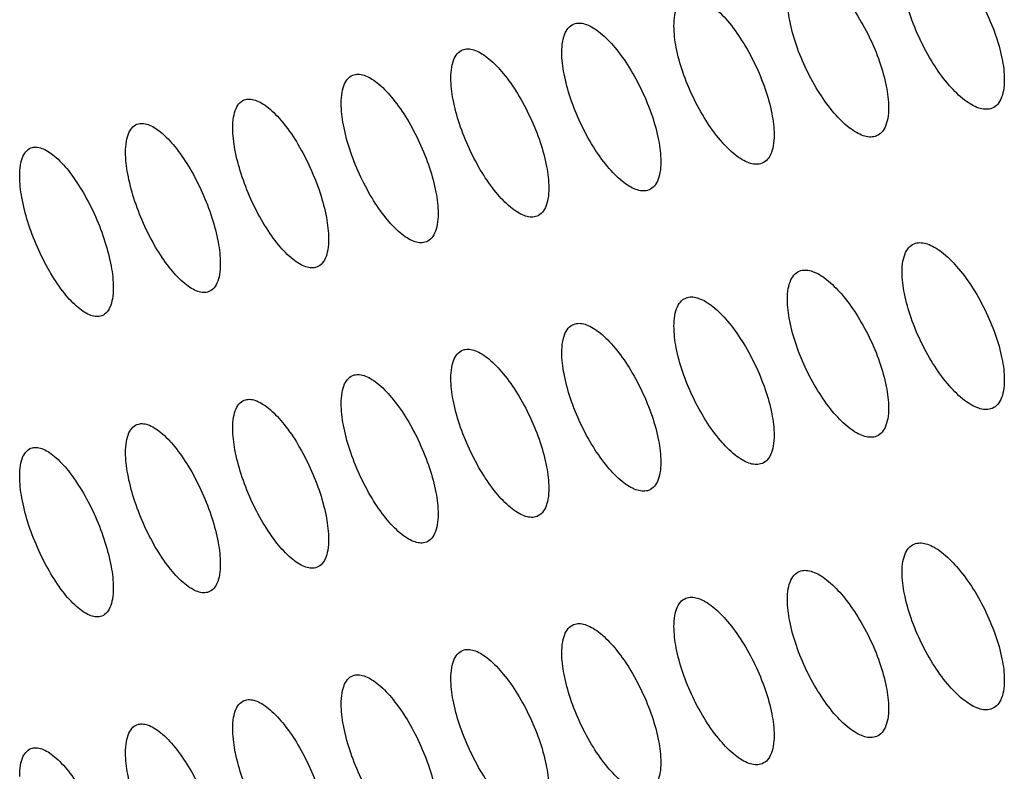
# Model space of a CAD drawing. Units: millimetres. Extents: x -68 to 68, y -108 to 108.
# Drawn here: x -44 to -36, y -10 to -4 of the extents above; entities that cross this region are included whole.
import ezdxf

# ---------------------------------------------------------------- set-up
doc = ezdxf.new("R2010")
doc.units = ezdxf.units.MM
doc.header["$LTSCALE"] = 16.335
doc.layers.add('ASSI', color=7, linetype='CONTINUOUS')

msp = doc.modelspace()

# ---------------------------------------------------------------- linework, layer by layer
at = {"layer": 'ASSI', "color": 7, "linetype": 'CONTINUOUS'}
for points, knots in [([(-36.5589, -3.4274), (-36.5439, -3.423), (-36.5099, -3.42), (-36.4565, -3.4321), (-36.3993, -3.4591), (-36.314, -3.5174), (-36.2066, -3.6245), (-36.087, -3.7863), (-35.9795, -3.9764), (-35.8935, -4.1789), (-35.8369, -4.3765), (-35.8202, -4.5063), (-35.8202, -4.5662)], [0, 0, 0, 0, 0.032169, 0.068913, 0.111962, 0.161935, 0.28166, 0.422912, 0.576583, 0.731624, 0.876312, 1, 1, 1, 1]), ([(-37.5145, -3.6552), (-37.4997, -3.6509), (-37.4659, -3.6483), (-37.4131, -3.6608), (-37.3565, -3.6881), (-37.2721, -3.747), (-37.1659, -3.8547), (-37.0477, -4.0171), (-36.9414, -4.2076), (-36.8564, -4.4105), (-36.8005, -4.6081), (-36.784, -4.7379), (-36.784, -4.7978)], [0, 0, 0, 0, 0.031896, 0.068409, 0.111281, 0.161131, 0.280753, 0.422051, 0.575882, 0.731157, 0.876102, 1, 1, 1, 1]), ([(-35.9336, -4.807), (-35.9486, -4.8114), (-35.9829, -4.8144), (-36.0365, -4.8025), (-36.0939, -4.7756), (-36.1794, -4.7175), (-36.2869, -4.6104), (-36.4063, -4.4485), (-36.5133, -4.2582), (-36.5986, -4.0553), (-36.6546, -3.8576), (-36.6712, -3.7277), (-36.6712, -3.6678)], [0, 0, 0, 0, 0.032369, 0.069266, 0.112403, 0.162406, 0.282065, 0.423188, 0.576751, 0.731716, 0.876356, 1, 1, 1, 1]), ([(-38.5706, -4.1183), (-38.5706, -4.0879), (-38.567, -4.0324), (-38.547, -3.9586), (-38.5119, -3.9039), (-38.4771, -3.8837), (-38.4598, -3.8788)], [0, 0, 0, 0, 0.324319, 0.590581, 0.8076, 1, 1, 1, 1]), ([(-38.4598, -3.8788), (-38.4451, -3.8746), (-38.4116, -3.8722), (-38.3593, -3.8851), (-38.3034, -3.9129), (-38.2199, -3.9723), (-38.1149, -4.0806), (-37.9979, -4.2435), (-37.8929, -4.4345), (-37.809, -4.6376), (-37.7537, -4.8354), (-37.7374, -4.9652), (-37.7374, -5.0251)], [0, 0, 0, 0, 0.03162, 0.067899, 0.110593, 0.160319, 0.279836, 0.42118, 0.575172, 0.730684, 0.875889, 1, 1, 1, 1]), ([(-36.8966, -5.0381), (-36.9115, -5.0424), (-36.9455, -5.0452), (-36.9986, -5.0328), (-37.0554, -5.0056), (-37.14, -4.9468), (-37.2463, -4.8392), (-37.3643, -4.6767), (-37.4701, -4.4859), (-37.5544, -4.2828), (-37.6098, -4.085), (-37.6261, -3.9551), (-37.6261, -3.8952)], [0, 0, 0, 0, 0.032096, 0.068761, 0.111721, 0.161601, 0.281155, 0.422322, 0.576039, 0.731241, 0.876143, 1, 1, 1, 1]), ([(-39.5046, -4.3372), (-39.5046, -4.3067), (-39.5011, -4.2511), (-39.4812, -4.1774), (-39.4464, -4.1229), (-39.4119, -4.1028), (-39.3946, -4.098)], [0, 0, 0, 0, 0.325561, 0.592249, 0.808771, 1, 1, 1, 1]), ([(-39.3946, -4.098), (-39.3801, -4.094), (-39.3469, -4.0919), (-39.2951, -4.1052), (-39.2398, -4.1333), (-39.1572, -4.1933), (-39.0534, -4.3022), (-38.9378, -4.4657), (-38.834, -4.6571), (-38.7511, -4.8605), (-38.6965, -5.0584), (-38.6803, -5.1882), (-38.6803, -5.248)], [0, 0, 0, 0, 0.031341, 0.067386, 0.109902, 0.159504, 0.278915, 0.420306, 0.574461, 0.73021, 0.875676, 1, 1, 1, 1]), ([(-37.8492, -5.2649), (-37.864, -5.2691), (-37.8976, -5.2716), (-37.9502, -5.2588), (-38.0064, -5.2312), (-38.0901, -5.1719), (-38.1952, -5.0636), (-38.3119, -4.9006), (-38.4164, -4.7094), (-38.4997, -4.506), (-38.5544, -4.3081), (-38.5706, -4.1782), (-38.5706, -4.1183)], [0, 0, 0, 0, 0.03182, 0.068252, 0.111035, 0.16079, 0.280238, 0.421451, 0.57533, 0.730768, 0.87593, 1, 1, 1, 1]), ([(-40.4282, -4.5517), (-40.4282, -4.5212), (-40.4247, -4.4656), (-40.4051, -4.392), (-40.3706, -4.3376), (-40.3362, -4.3177), (-40.3191, -4.313)], [0, 0, 0, 0, 0.326814, 0.593937, 0.809961, 1, 1, 1, 1]), ([(-40.3191, -4.313), (-40.3047, -4.3091), (-40.2718, -4.3073), (-40.2205, -4.321), (-40.1658, -4.3495), (-40.0841, -4.41), (-39.9815, -4.5195), (-39.8673, -4.6835), (-39.7648, -4.8753), (-39.6828, -5.079), (-39.6288, -5.277), (-39.6129, -5.4068), (-39.6129, -5.4666)], [0, 0, 0, 0, 0.031061, 0.06687, 0.109208, 0.158686, 0.277993, 0.419432, 0.573749, 0.729735, 0.875463, 1, 1, 1, 1]), ([(-38.7914, -5.4874), (-38.806, -5.4915), (-38.8394, -5.4937), (-38.8914, -5.4805), (-38.947, -5.4525), (-39.0298, -5.3926), (-39.1337, -5.2838), (-39.249, -5.1202), (-39.3523, -4.9286), (-39.4346, -4.7249), (-39.4887, -4.5269), (-39.5046, -4.397), (-39.5046, -4.3372)], [0, 0, 0, 0, 0.031543, 0.06774, 0.110344, 0.159975, 0.279318, 0.420579, 0.57462, 0.730295, 0.875717, 1, 1, 1, 1]), ([(-41.3415, -4.762), (-41.3415, -4.7315), (-41.338, -4.6759), (-41.3185, -4.6023), (-41.2843, -4.548), (-41.2501, -4.5282), (-41.2331, -4.5237)], [0, 0, 0, 0, 0.32808, 0.595646, 0.811168, 1, 1, 1, 1]), ([(-41.2331, -4.5237), (-41.2189, -4.52), (-41.1862, -4.5184), (-41.1356, -4.5325), (-41.0815, -4.5613), (-41.0007, -4.6224), (-40.8993, -4.7325), (-40.7864, -4.897), (-40.6851, -5.0893), (-40.6041, -5.2932), (-40.5509, -5.4913), (-40.5351, -5.6211), (-40.5351, -5.6809)], [0, 0, 0, 0, 0.030779, 0.066351, 0.10851, 0.157865, 0.277067, 0.418555, 0.573036, 0.72926, 0.875249, 1, 1, 1, 1]), ([(-39.7231, -5.7056), (-39.7376, -5.7095), (-39.7707, -5.7115), (-39.8222, -5.6979), (-39.8771, -5.6695), (-39.9591, -5.6091), (-40.0618, -5.4996), (-40.1757, -5.3355), (-40.2777, -5.1435), (-40.3591, -4.9395), (-40.4125, -4.7414), (-40.4282, -4.6116), (-40.4282, -4.5517)], [0, 0, 0, 0, 0.031263, 0.067225, 0.109651, 0.159158, 0.278396, 0.419705, 0.573909, 0.729822, 0.875504, 1, 1, 1, 1]), ([(-35.8202, -4.5662), (-35.8202, -4.5966), (-35.824, -4.6522), (-35.8446, -4.7261), (-35.8806, -4.7811), (-35.9159, -4.8017), (-35.9336, -4.807)], [0, 0, 0, 0, 0.321089, 0.586203, 0.804504, 1, 1, 1, 1]), ([(-42.2443, -4.968), (-42.2443, -4.9374), (-42.2408, -4.8818), (-42.2215, -4.8083), (-42.1877, -4.7542), (-42.1536, -4.7345), (-42.1368, -4.7302)], [0, 0, 0, 0, 0.329359, 0.597375, 0.812393, 1, 1, 1, 1]), ([(-42.1368, -4.7302), (-42.1227, -4.7265), (-42.0903, -4.7252), (-42.0403, -4.7397), (-41.9868, -4.7689), (-41.9069, -4.8305), (-41.8067, -4.9412), (-41.6952, -5.1062), (-41.5951, -5.2989), (-41.5151, -5.5031), (-41.4625, -5.7013), (-41.4469, -5.831), (-41.4469, -5.8909)], [0, 0, 0, 0, 0.030495, 0.06583, 0.107809, 0.157041, 0.27614, 0.417677, 0.572322, 0.728784, 0.875035, 1, 1, 1, 1]), ([(-40.6445, -5.9194), (-40.6589, -5.9233), (-40.6916, -5.9249), (-40.7426, -5.9109), (-40.7969, -5.8822), (-40.8779, -5.8212), (-40.9794, -5.7112), (-41.092, -5.5465), (-41.1928, -5.3541), (-41.2731, -5.1499), (-41.3259, -4.9516), (-41.3415, -4.8218), (-41.3415, -4.762)], [0, 0, 0, 0, 0.030982, 0.066708, 0.108954, 0.158337, 0.277471, 0.418829, 0.573197, 0.729347, 0.875291, 1, 1, 1, 1]), ([(-36.784, -4.7978), (-36.784, -4.8282), (-36.7877, -4.8838), (-36.8081, -4.9577), (-36.8439, -5.0126), (-36.879, -5.033), (-36.8966, -5.0381)], [0, 0, 0, 0, 0.322299, 0.58782, 0.805631, 1, 1, 1, 1]), ([(-43.1367, -5.1697), (-43.1367, -5.1391), (-43.1333, -5.0835), (-43.1142, -5.01), (-43.0807, -4.956), (-43.0468, -4.9366), (-43.0301, -4.9323)], [0, 0, 0, 0, 0.330649, 0.599126, 0.813637, 1, 1, 1, 1]), ([(-43.0301, -4.9323), (-43.0161, -4.9288), (-42.9841, -4.9277), (-42.9346, -4.9426), (-42.8817, -4.9722), (-42.8027, -5.0343), (-42.7037, -5.1456), (-42.5936, -5.3111), (-42.4948, -5.5042), (-42.4158, -5.7087), (-42.3638, -5.907), (-42.3484, -6.0367), (-42.3484, -6.0965)], [0, 0, 0, 0, 0.030209, 0.065305, 0.107105, 0.156213, 0.27521, 0.416797, 0.571607, 0.728308, 0.87482, 1, 1, 1, 1]), ([(-41.5555, -6.129), (-41.5697, -6.1326), (-41.6022, -6.134), (-41.6526, -6.1197), (-41.7063, -6.0906), (-41.7864, -6.0291), (-41.8867, -5.9185), (-41.9979, -5.7533), (-42.0975, -5.5604), (-42.1768, -5.3559), (-42.2289, -5.1576), (-42.2443, -5.0278), (-42.2443, -4.968)], [0, 0, 0, 0, 0.030699, 0.066187, 0.108254, 0.157513, 0.276543, 0.417951, 0.572484, 0.728873, 0.875077, 1, 1, 1, 1]), ([(-37.7374, -5.0251), (-37.7374, -5.0555), (-37.741, -5.1111), (-37.7613, -5.185), (-37.7967, -5.2397), (-37.8317, -5.26), (-37.8492, -5.2649)], [0, 0, 0, 0, 0.323522, 0.589457, 0.806774, 1, 1, 1, 1]), ([(-44.0187, -5.3671), (-44.0187, -5.3365), (-44.0154, -5.2809), (-43.9965, -5.2075), (-43.9633, -5.1536), (-43.9296, -5.1343), (-43.913, -5.1302)], [0, 0, 0, 0, 0.331952, 0.600896, 0.8149, 1, 1, 1, 1]), ([(-43.913, -5.1302), (-43.8992, -5.1268), (-43.8675, -5.126), (-43.8185, -5.1412), (-43.7663, -5.1711), (-43.6882, -5.2338), (-43.5904, -5.3456), (-43.4817, -5.5117), (-43.3841, -5.7051), (-43.3061, -5.9099), (-43.2548, -6.1083), (-43.2396, -6.238), (-43.2396, -6.2978)], [0, 0, 0, 0, 0.029921, 0.064777, 0.106398, 0.155382, 0.274278, 0.415916, 0.570891, 0.727832, 0.874606, 1, 1, 1, 1]), ([(-42.4561, -6.3341), (-42.4702, -6.3377), (-42.5024, -6.3388), (-42.5522, -6.3241), (-42.6052, -6.2946), (-42.6845, -6.2326), (-42.7836, -6.1214), (-42.8934, -5.9558), (-42.9917, -5.7625), (-43.0701, -5.5577), (-43.1215, -5.3593), (-43.1367, -5.2295), (-43.1367, -5.1697)], [0, 0, 0, 0, 0.030414, 0.065663, 0.107551, 0.156686, 0.275614, 0.417072, 0.57177, 0.728397, 0.874863, 1, 1, 1, 1]), ([(-38.6803, -5.248), (-38.6803, -5.2785), (-38.6839, -5.3341), (-38.704, -5.4079), (-38.7392, -5.4625), (-38.774, -5.4826), (-38.7914, -5.4874)], [0, 0, 0, 0, 0.324757, 0.591113, 0.807936, 1, 1, 1, 1]), ([(-43.3463, -6.535), (-43.3603, -6.5385), (-43.3922, -6.5393), (-43.4414, -6.5242), (-43.4939, -6.4944), (-43.5722, -6.4318), (-43.67, -6.3201), (-43.7785, -6.1539), (-43.8756, -5.9603), (-43.9529, -5.7552), (-44.0037, -5.5567), (-44.0187, -5.4269), (-44.0187, -5.3671)], [0, 0, 0, 0, 0.030127, 0.065137, 0.106844, 0.155855, 0.274682, 0.416191, 0.571055, 0.727922, 0.874648, 1, 1, 1, 1]), ([(-39.6129, -5.4666), (-39.6129, -5.4971), (-39.6165, -5.5528), (-39.6364, -5.6265), (-39.6712, -5.681), (-39.7059, -5.7009), (-39.7231, -5.7056)], [0, 0, 0, 0, 0.326004, 0.59279, 0.809115, 1, 1, 1, 1]), ([(-40.5351, -5.6809), (-40.5351, -5.7114), (-40.5386, -5.7671), (-40.5583, -5.8408), (-40.5929, -5.8951), (-40.6274, -5.9149), (-40.6445, -5.9194)], [0, 0, 0, 0, 0.327264, 0.594488, 0.810311, 1, 1, 1, 1]), ([(-41.4469, -5.8909), (-41.4469, -5.9214), (-41.4504, -5.9771), (-41.47, -6.0507), (-41.5042, -6.1049), (-41.5385, -6.1245), (-41.5555, -6.129)], [0, 0, 0, 0, 0.328536, 0.596206, 0.811526, 1, 1, 1, 1]), ([(-36.6712, -6.1678), (-36.6712, -6.1375), (-36.6675, -6.082), (-36.6472, -6.0081), (-36.6115, -5.9532), (-36.5765, -5.9326), (-36.5589, -5.9274)], [0, 0, 0, 0, 0.321865, 0.587301, 0.805313, 1, 1, 1, 1]), ([(-36.5589, -5.9274), (-36.5439, -5.923), (-36.5099, -5.92), (-36.4565, -5.9321), (-36.3993, -5.9591), (-36.314, -6.0174), (-36.2066, -6.1245), (-36.087, -6.2863), (-35.9795, -6.4764), (-35.8935, -6.6789), (-35.8369, -6.8765), (-35.8202, -7.0063), (-35.8202, -7.0662)], [0, 0, 0, 0, 0.032169, 0.068913, 0.111962, 0.161935, 0.28166, 0.422912, 0.576583, 0.731624, 0.876312, 1, 1, 1, 1]), ([(-42.3484, -6.0965), (-42.3484, -6.1271), (-42.3519, -6.1828), (-42.3712, -6.2563), (-42.4051, -6.3104), (-42.4392, -6.3299), (-42.4561, -6.3341)], [0, 0, 0, 0, 0.32982, 0.597945, 0.812759, 1, 1, 1, 1]), ([(-37.6261, -6.3952), (-37.6261, -6.3649), (-37.6225, -6.3093), (-37.6023, -6.2355), (-37.5669, -6.1807), (-37.532, -6.1603), (-37.5145, -6.1552)], [0, 0, 0, 0, 0.32309, 0.588933, 0.806446, 1, 1, 1, 1]), ([(-37.5145, -6.1552), (-37.4997, -6.1509), (-37.4659, -6.1483), (-37.4131, -6.1608), (-37.3565, -6.1881), (-37.2721, -6.247), (-37.1659, -6.3547), (-37.0477, -6.5171), (-36.9414, -6.7076), (-36.8564, -6.9105), (-36.8005, -7.1081), (-36.784, -7.2379), (-36.784, -7.2978)], [0, 0, 0, 0, 0.031896, 0.068409, 0.111281, 0.161131, 0.280753, 0.422051, 0.575882, 0.731157, 0.876102, 1, 1, 1, 1]), ([(-35.9336, -7.307), (-35.9486, -7.3114), (-35.9829, -7.3144), (-36.0365, -7.3025), (-36.0939, -7.2756), (-36.1794, -7.2175), (-36.2869, -7.1104), (-36.4063, -6.9485), (-36.5133, -6.7582), (-36.5986, -6.5553), (-36.6546, -6.3576), (-36.6712, -6.2277), (-36.6712, -6.1678)], [0, 0, 0, 0, 0.032369, 0.069266, 0.112403, 0.162406, 0.282065, 0.423188, 0.576751, 0.731716, 0.876356, 1, 1, 1, 1]), ([(-43.2396, -6.2978), (-43.2396, -6.3284), (-43.243, -6.3841), (-43.2621, -6.4576), (-43.2957, -6.5115), (-43.3296, -6.5309), (-43.3463, -6.535)], [0, 0, 0, 0, 0.331117, 0.599704, 0.814011, 1, 1, 1, 1]), ([(-38.5706, -6.6183), (-38.5706, -6.5879), (-38.567, -6.5324), (-38.547, -6.4586), (-38.5119, -6.4039), (-38.4771, -6.3837), (-38.4598, -6.3788)], [0, 0, 0, 0, 0.324319, 0.590581, 0.8076, 1, 1, 1, 1]), ([(-38.4598, -6.3788), (-38.4451, -6.3746), (-38.4116, -6.3722), (-38.3593, -6.3851), (-38.3034, -6.4129), (-38.2199, -6.4723), (-38.1149, -6.5806), (-37.9979, -6.7435), (-37.8929, -6.9345), (-37.809, -7.1376), (-37.7537, -7.3354), (-37.7374, -7.4652), (-37.7374, -7.5251)], [0, 0, 0, 0, 0.03162, 0.067899, 0.110593, 0.160319, 0.279836, 0.42118, 0.575172, 0.730684, 0.875889, 1, 1, 1, 1]), ([(-36.8966, -7.5381), (-36.9115, -7.5424), (-36.9455, -7.5452), (-36.9986, -7.5328), (-37.0554, -7.5056), (-37.14, -7.4468), (-37.2463, -7.3392), (-37.3643, -7.1767), (-37.4701, -6.9859), (-37.5544, -6.7828), (-37.6098, -6.585), (-37.6261, -6.4551), (-37.6261, -6.3952)], [0, 0, 0, 0, 0.032096, 0.068761, 0.111721, 0.161601, 0.281155, 0.422322, 0.576039, 0.731241, 0.876143, 1, 1, 1, 1]), ([(-39.5046, -6.8372), (-39.5046, -6.8067), (-39.5011, -6.7511), (-39.4812, -6.6774), (-39.4464, -6.6229), (-39.4119, -6.6028), (-39.3946, -6.598)], [0, 0, 0, 0, 0.325561, 0.592249, 0.808771, 1, 1, 1, 1]), ([(-39.3946, -6.598), (-39.3801, -6.594), (-39.3469, -6.5919), (-39.2951, -6.6052), (-39.2398, -6.6333), (-39.1572, -6.6933), (-39.0534, -6.8022), (-38.9378, -6.9657), (-38.834, -7.1571), (-38.7511, -7.3605), (-38.6965, -7.5584), (-38.6803, -7.6882), (-38.6803, -7.748)], [0, 0, 0, 0, 0.031341, 0.067386, 0.109902, 0.159504, 0.278915, 0.420306, 0.574461, 0.73021, 0.875676, 1, 1, 1, 1]), ([(-37.8492, -7.7649), (-37.864, -7.7691), (-37.8976, -7.7716), (-37.9502, -7.7588), (-38.0064, -7.7312), (-38.0901, -7.6719), (-38.1952, -7.5636), (-38.3119, -7.4006), (-38.4164, -7.2094), (-38.4997, -7.006), (-38.5544, -6.8081), (-38.5706, -6.6782), (-38.5706, -6.6183)], [0, 0, 0, 0, 0.03182, 0.068252, 0.111035, 0.16079, 0.280238, 0.421451, 0.57533, 0.730768, 0.87593, 1, 1, 1, 1]), ([(-40.4282, -7.0517), (-40.4282, -7.0212), (-40.4247, -6.9656), (-40.4051, -6.892), (-40.3706, -6.8376), (-40.3362, -6.8177), (-40.3191, -6.813)], [0, 0, 0, 0, 0.326814, 0.593937, 0.809961, 1, 1, 1, 1]), ([(-40.3191, -6.813), (-40.3047, -6.8091), (-40.2718, -6.8073), (-40.2205, -6.821), (-40.1658, -6.8495), (-40.0841, -6.91), (-39.9815, -7.0195), (-39.8673, -7.1835), (-39.7648, -7.3753), (-39.6828, -7.579), (-39.6288, -7.777), (-39.6129, -7.9068), (-39.6129, -7.9666)], [0, 0, 0, 0, 0.031061, 0.06687, 0.109208, 0.158686, 0.277993, 0.419432, 0.573749, 0.729735, 0.875463, 1, 1, 1, 1]), ([(-38.7914, -7.9874), (-38.806, -7.9915), (-38.8394, -7.9937), (-38.8914, -7.9805), (-38.947, -7.9525), (-39.0298, -7.8926), (-39.1337, -7.7838), (-39.249, -7.6202), (-39.3523, -7.4286), (-39.4346, -7.2249), (-39.4887, -7.0269), (-39.5046, -6.897), (-39.5046, -6.8372)], [0, 0, 0, 0, 0.031543, 0.06774, 0.110344, 0.159975, 0.279318, 0.420579, 0.57462, 0.730295, 0.875717, 1, 1, 1, 1]), ([(-41.3415, -7.262), (-41.3415, -7.2315), (-41.338, -7.1759), (-41.3185, -7.1023), (-41.2843, -7.048), (-41.2501, -7.0282), (-41.2331, -7.0237)], [0, 0, 0, 0, 0.32808, 0.595646, 0.811168, 1, 1, 1, 1]), ([(-41.2331, -7.0237), (-41.2189, -7.02), (-41.1862, -7.0184), (-41.1356, -7.0325), (-41.0815, -7.0613), (-41.0007, -7.1224), (-40.8993, -7.2325), (-40.7864, -7.397), (-40.6851, -7.5893), (-40.6041, -7.7932), (-40.5509, -7.9913), (-40.5351, -8.1211), (-40.5351, -8.1809)], [0, 0, 0, 0, 0.030779, 0.066351, 0.10851, 0.157865, 0.277067, 0.418555, 0.573036, 0.72926, 0.875249, 1, 1, 1, 1]), ([(-39.7231, -8.2056), (-39.7376, -8.2095), (-39.7707, -8.2115), (-39.8222, -8.1979), (-39.8771, -8.1695), (-39.9591, -8.1091), (-40.0618, -7.9996), (-40.1757, -7.8355), (-40.2777, -7.6435), (-40.3591, -7.4395), (-40.4125, -7.2414), (-40.4282, -7.1116), (-40.4282, -7.0517)], [0, 0, 0, 0, 0.031263, 0.067225, 0.109651, 0.159158, 0.278396, 0.419705, 0.573909, 0.729822, 0.875504, 1, 1, 1, 1]), ([(-35.8202, -7.0662), (-35.8202, -7.0966), (-35.824, -7.1522), (-35.8446, -7.2261), (-35.8806, -7.2811), (-35.9159, -7.3017), (-35.9336, -7.307)], [0, 0, 0, 0, 0.321089, 0.586203, 0.804504, 1, 1, 1, 1]), ([(-42.2443, -7.468), (-42.2443, -7.4374), (-42.2408, -7.3818), (-42.2215, -7.3083), (-42.1877, -7.2542), (-42.1536, -7.2345), (-42.1368, -7.2302)], [0, 0, 0, 0, 0.329359, 0.597375, 0.812393, 1, 1, 1, 1]), ([(-42.1368, -7.2302), (-42.1227, -7.2265), (-42.0903, -7.2252), (-42.0403, -7.2397), (-41.9868, -7.2689), (-41.9069, -7.3305), (-41.8067, -7.4412), (-41.6952, -7.6062), (-41.5951, -7.7989), (-41.5151, -8.0031), (-41.4625, -8.2013), (-41.4469, -8.331), (-41.4469, -8.3909)], [0, 0, 0, 0, 0.030495, 0.06583, 0.107809, 0.157041, 0.27614, 0.417677, 0.572322, 0.728784, 0.875035, 1, 1, 1, 1]), ([(-40.6445, -8.4194), (-40.6589, -8.4233), (-40.6916, -8.4249), (-40.7426, -8.4109), (-40.7969, -8.3822), (-40.8779, -8.3212), (-40.9794, -8.2112), (-41.092, -8.0465), (-41.1928, -7.8541), (-41.2731, -7.6499), (-41.3259, -7.4516), (-41.3415, -7.3218), (-41.3415, -7.262)], [0, 0, 0, 0, 0.030982, 0.066708, 0.108954, 0.158337, 0.277471, 0.418829, 0.573197, 0.729347, 0.875291, 1, 1, 1, 1]), ([(-36.784, -7.2978), (-36.784, -7.3282), (-36.7877, -7.3838), (-36.8081, -7.4577), (-36.8439, -7.5126), (-36.879, -7.533), (-36.8966, -7.5381)], [0, 0, 0, 0, 0.322299, 0.58782, 0.805631, 1, 1, 1, 1]), ([(-43.1367, -7.6697), (-43.1367, -7.6391), (-43.1333, -7.5835), (-43.1142, -7.51), (-43.0807, -7.456), (-43.0468, -7.4366), (-43.0301, -7.4323)], [0, 0, 0, 0, 0.330649, 0.599126, 0.813637, 1, 1, 1, 1]), ([(-43.0301, -7.4323), (-43.0161, -7.4288), (-42.9841, -7.4277), (-42.9346, -7.4426), (-42.8817, -7.4722), (-42.8027, -7.5343), (-42.7037, -7.6456), (-42.5936, -7.8111), (-42.4948, -8.0042), (-42.4158, -8.2087), (-42.3638, -8.407), (-42.3484, -8.5367), (-42.3484, -8.5965)], [0, 0, 0, 0, 0.030209, 0.065305, 0.107105, 0.156213, 0.27521, 0.416797, 0.571607, 0.728308, 0.87482, 1, 1, 1, 1]), ([(-41.5555, -8.629), (-41.5697, -8.6326), (-41.6022, -8.634), (-41.6526, -8.6197), (-41.7063, -8.5906), (-41.7864, -8.5291), (-41.8867, -8.4185), (-41.9979, -8.2533), (-42.0975, -8.0604), (-42.1768, -7.8559), (-42.2289, -7.6576), (-42.2443, -7.5278), (-42.2443, -7.468)], [0, 0, 0, 0, 0.030699, 0.066187, 0.108254, 0.157513, 0.276543, 0.417951, 0.572484, 0.728873, 0.875077, 1, 1, 1, 1]), ([(-37.7374, -7.5251), (-37.7374, -7.5555), (-37.741, -7.6111), (-37.7613, -7.685), (-37.7967, -7.7397), (-37.8317, -7.76), (-37.8492, -7.7649)], [0, 0, 0, 0, 0.323522, 0.589457, 0.806774, 1, 1, 1, 1]), ([(-44.0187, -7.8671), (-44.0187, -7.8365), (-44.0154, -7.7809), (-43.9965, -7.7075), (-43.9633, -7.6536), (-43.9296, -7.6343), (-43.913, -7.6302)], [0, 0, 0, 0, 0.331952, 0.600896, 0.8149, 1, 1, 1, 1]), ([(-43.913, -7.6302), (-43.8992, -7.6268), (-43.8675, -7.626), (-43.8185, -7.6412), (-43.7663, -7.6711), (-43.6882, -7.7338), (-43.5904, -7.8456), (-43.4817, -8.0117), (-43.3841, -8.2051), (-43.3061, -8.4099), (-43.2548, -8.6083), (-43.2396, -8.738), (-43.2396, -8.7978)], [0, 0, 0, 0, 0.029921, 0.064777, 0.106398, 0.155382, 0.274278, 0.415916, 0.570891, 0.727832, 0.874606, 1, 1, 1, 1]), ([(-42.4561, -8.8341), (-42.4702, -8.8377), (-42.5024, -8.8388), (-42.5522, -8.8241), (-42.6052, -8.7946), (-42.6845, -8.7326), (-42.7836, -8.6214), (-42.8934, -8.4558), (-42.9917, -8.2625), (-43.0701, -8.0577), (-43.1215, -7.8593), (-43.1367, -7.7295), (-43.1367, -7.6697)], [0, 0, 0, 0, 0.030414, 0.065663, 0.107551, 0.156686, 0.275614, 0.417072, 0.57177, 0.728397, 0.874863, 1, 1, 1, 1]), ([(-38.6803, -7.748), (-38.6803, -7.7785), (-38.6839, -7.8341), (-38.704, -7.9079), (-38.7392, -7.9625), (-38.774, -7.9826), (-38.7914, -7.9874)], [0, 0, 0, 0, 0.324757, 0.591113, 0.807936, 1, 1, 1, 1]), ([(-43.3463, -9.035), (-43.3603, -9.0385), (-43.3922, -9.0393), (-43.4414, -9.0242), (-43.4939, -8.9944), (-43.5722, -8.9318), (-43.67, -8.8201), (-43.7785, -8.6539), (-43.8756, -8.4603), (-43.9529, -8.2552), (-44.0037, -8.0567), (-44.0187, -7.9269), (-44.0187, -7.8671)], [0, 0, 0, 0, 0.030127, 0.065137, 0.106844, 0.155855, 0.274682, 0.416191, 0.571055, 0.727922, 0.874648, 1, 1, 1, 1]), ([(-39.6129, -7.9666), (-39.6129, -7.9971), (-39.6165, -8.0528), (-39.6364, -8.1265), (-39.6712, -8.181), (-39.7059, -8.2009), (-39.7231, -8.2056)], [0, 0, 0, 0, 0.326004, 0.59279, 0.809115, 1, 1, 1, 1]), ([(-40.5351, -8.1809), (-40.5351, -8.2114), (-40.5386, -8.2671), (-40.5583, -8.3408), (-40.5929, -8.3951), (-40.6274, -8.4149), (-40.6445, -8.4194)], [0, 0, 0, 0, 0.327264, 0.594488, 0.810311, 1, 1, 1, 1]), ([(-41.4469, -8.3909), (-41.4469, -8.4214), (-41.4504, -8.4771), (-41.47, -8.5507), (-41.5042, -8.6049), (-41.5385, -8.6245), (-41.5555, -8.629)], [0, 0, 0, 0, 0.328536, 0.596206, 0.811526, 1, 1, 1, 1]), ([(-36.6712, -8.6678), (-36.6712, -8.6375), (-36.6675, -8.582), (-36.6472, -8.5081), (-36.6115, -8.4532), (-36.5765, -8.4326), (-36.5589, -8.4274)], [0, 0, 0, 0, 0.321865, 0.587301, 0.805313, 1, 1, 1, 1]), ([(-36.5589, -8.4274), (-36.5439, -8.423), (-36.5099, -8.42), (-36.4565, -8.4321), (-36.3993, -8.4591), (-36.314, -8.5174), (-36.2066, -8.6245), (-36.087, -8.7863), (-35.9795, -8.9764), (-35.8935, -9.1789), (-35.8369, -9.3765), (-35.8202, -9.5063), (-35.8202, -9.5662)], [0, 0, 0, 0, 0.032169, 0.068913, 0.111962, 0.161935, 0.28166, 0.422912, 0.576583, 0.731624, 0.876312, 1, 1, 1, 1]), ([(-42.3484, -8.5965), (-42.3484, -8.6271), (-42.3519, -8.6828), (-42.3712, -8.7563), (-42.4051, -8.8104), (-42.4392, -8.8299), (-42.4561, -8.8341)], [0, 0, 0, 0, 0.32982, 0.597945, 0.812759, 1, 1, 1, 1]), ([(-37.6261, -8.8952), (-37.6261, -8.8649), (-37.6225, -8.8093), (-37.6023, -8.7355), (-37.5669, -8.6807), (-37.532, -8.6603), (-37.5145, -8.6552)], [0, 0, 0, 0, 0.32309, 0.588933, 0.806446, 1, 1, 1, 1]), ([(-37.5145, -8.6552), (-37.4997, -8.6509), (-37.4659, -8.6483), (-37.4131, -8.6608), (-37.3565, -8.6881), (-37.2721, -8.747), (-37.1659, -8.8547), (-37.0477, -9.0171), (-36.9414, -9.2076), (-36.8564, -9.4105), (-36.8005, -9.6081), (-36.784, -9.7379), (-36.784, -9.7978)], [0, 0, 0, 0, 0.031896, 0.068409, 0.111281, 0.161131, 0.280753, 0.422051, 0.575882, 0.731157, 0.876102, 1, 1, 1, 1]), ([(-35.9336, -9.807), (-35.9486, -9.8114), (-35.9829, -9.8144), (-36.0365, -9.8025), (-36.0939, -9.7756), (-36.1794, -9.7175), (-36.2869, -9.6104), (-36.4063, -9.4485), (-36.5133, -9.2582), (-36.5986, -9.0553), (-36.6546, -8.8576), (-36.6712, -8.7277), (-36.6712, -8.6678)], [0, 0, 0, 0, 0.032369, 0.069266, 0.112403, 0.162406, 0.282065, 0.423188, 0.576751, 0.731716, 0.876356, 1, 1, 1, 1]), ([(-43.2396, -8.7978), (-43.2396, -8.8284), (-43.243, -8.8841), (-43.2621, -8.9576), (-43.2957, -9.0115), (-43.3296, -9.0309), (-43.3463, -9.035)], [0, 0, 0, 0, 0.331117, 0.599704, 0.814011, 1, 1, 1, 1]), ([(-38.5706, -9.1183), (-38.5706, -9.0879), (-38.567, -9.0324), (-38.547, -8.9586), (-38.5119, -8.9039), (-38.4771, -8.8837), (-38.4598, -8.8788)], [0, 0, 0, 0, 0.324319, 0.590581, 0.8076, 1, 1, 1, 1]), ([(-38.4598, -8.8788), (-38.4451, -8.8746), (-38.4116, -8.8722), (-38.3593, -8.8851), (-38.3034, -8.9129), (-38.2199, -8.9723), (-38.1149, -9.0806), (-37.9979, -9.2435), (-37.8929, -9.4345), (-37.809, -9.6376), (-37.7537, -9.8354), (-37.7374, -9.9652), (-37.7374, -10.0251)], [0, 0, 0, 0, 0.03162, 0.067899, 0.110593, 0.160319, 0.279836, 0.42118, 0.575172, 0.730684, 0.875889, 1, 1, 1, 1]), ([(-36.8966, -10.0381), (-36.9115, -10.0424), (-36.9455, -10.0452), (-36.9986, -10.0328), (-37.0554, -10.0056), (-37.14, -9.9468), (-37.2463, -9.8392), (-37.3643, -9.6767), (-37.4701, -9.4859), (-37.5544, -9.2828), (-37.6098, -9.085), (-37.6261, -8.9551), (-37.6261, -8.8952)], [0, 0, 0, 0, 0.032096, 0.068761, 0.111721, 0.161601, 0.281155, 0.422322, 0.576039, 0.731241, 0.876143, 1, 1, 1, 1]), ([(-39.5046, -9.3372), (-39.5046, -9.3067), (-39.5011, -9.2511), (-39.4812, -9.1774), (-39.4464, -9.1229), (-39.4119, -9.1028), (-39.3946, -9.098)], [0, 0, 0, 0, 0.325561, 0.592249, 0.808771, 1, 1, 1, 1]), ([(-39.3946, -9.098), (-39.3801, -9.094), (-39.3469, -9.0919), (-39.2951, -9.1052), (-39.2398, -9.1333), (-39.1572, -9.1933), (-39.0534, -9.3022), (-38.9378, -9.4657), (-38.834, -9.6571), (-38.7511, -9.8605), (-38.6965, -10.0584), (-38.6803, -10.1882), (-38.6803, -10.248)], [0, 0, 0, 0, 0.031341, 0.067386, 0.109902, 0.159504, 0.278915, 0.420306, 0.574461, 0.73021, 0.875676, 1, 1, 1, 1]), ([(-37.8492, -10.2649), (-37.864, -10.2691), (-37.8976, -10.2716), (-37.9502, -10.2588), (-38.0064, -10.2312), (-38.0901, -10.1719), (-38.1952, -10.0636), (-38.3119, -9.9006), (-38.4164, -9.7094), (-38.4997, -9.506), (-38.5544, -9.3081), (-38.5706, -9.1782), (-38.5706, -9.1183)], [0, 0, 0, 0, 0.03182, 0.068252, 0.111035, 0.16079, 0.280238, 0.421451, 0.57533, 0.730768, 0.87593, 1, 1, 1, 1]), ([(-40.4282, -9.5517), (-40.4282, -9.5212), (-40.4247, -9.4656), (-40.4051, -9.392), (-40.3706, -9.3376), (-40.3362, -9.3177), (-40.3191, -9.313)], [0, 0, 0, 0, 0.326814, 0.593937, 0.809961, 1, 1, 1, 1]), ([(-40.3191, -9.313), (-40.3047, -9.3091), (-40.2718, -9.3073), (-40.2205, -9.321), (-40.1658, -9.3495), (-40.0841, -9.41), (-39.9815, -9.5195), (-39.8673, -9.6835), (-39.7648, -9.8753), (-39.6828, -10.079), (-39.6288, -10.277), (-39.6129, -10.4068), (-39.6129, -10.4666)], [0, 0, 0, 0, 0.031061, 0.06687, 0.109208, 0.158686, 0.277993, 0.419432, 0.573749, 0.729735, 0.875463, 1, 1, 1, 1]), ([(-38.7914, -10.4874), (-38.806, -10.4915), (-38.8394, -10.4937), (-38.8914, -10.4805), (-38.947, -10.4525), (-39.0298, -10.3926), (-39.1337, -10.2838), (-39.249, -10.1202), (-39.3523, -9.9286), (-39.4346, -9.7249), (-39.4887, -9.5269), (-39.5046, -9.397), (-39.5046, -9.3372)], [0, 0, 0, 0, 0.031543, 0.06774, 0.110344, 0.159975, 0.279318, 0.420579, 0.57462, 0.730295, 0.875717, 1, 1, 1, 1]), ([(-41.3415, -9.762), (-41.3415, -9.7315), (-41.338, -9.6759), (-41.3185, -9.6023), (-41.2843, -9.548), (-41.2501, -9.5282), (-41.2331, -9.5237)], [0, 0, 0, 0, 0.32808, 0.595646, 0.811168, 1, 1, 1, 1]), ([(-41.2331, -9.5237), (-41.2189, -9.52), (-41.1862, -9.5184), (-41.1356, -9.5325), (-41.0815, -9.5613), (-41.0007, -9.6224), (-40.8993, -9.7325), (-40.7864, -9.897), (-40.6851, -10.0893), (-40.6041, -10.2932), (-40.5509, -10.4913), (-40.5351, -10.6211), (-40.5351, -10.6809)], [0, 0, 0, 0, 0.030779, 0.066351, 0.10851, 0.157865, 0.277067, 0.418555, 0.573036, 0.72926, 0.875249, 1, 1, 1, 1]), ([(-39.7231, -10.7056), (-39.7376, -10.7095), (-39.7707, -10.7115), (-39.8222, -10.6979), (-39.8771, -10.6695), (-39.9591, -10.6091), (-40.0618, -10.4996), (-40.1757, -10.3355), (-40.2777, -10.1435), (-40.3591, -9.9395), (-40.4125, -9.7414), (-40.4282, -9.6116), (-40.4282, -9.5517)], [0, 0, 0, 0, 0.031263, 0.067225, 0.109651, 0.159158, 0.278396, 0.419705, 0.573909, 0.729822, 0.875504, 1, 1, 1, 1]), ([(-35.8202, -9.5662), (-35.8202, -9.5966), (-35.824, -9.6522), (-35.8446, -9.7261), (-35.8806, -9.7811), (-35.9159, -9.8017), (-35.9336, -9.807)], [0, 0, 0, 0, 0.321089, 0.586203, 0.804504, 1, 1, 1, 1]), ([(-42.2443, -9.968), (-42.2443, -9.9374), (-42.2408, -9.8818), (-42.2215, -9.8083), (-42.1877, -9.7542), (-42.1536, -9.7345), (-42.1368, -9.7302)], [0, 0, 0, 0, 0.329359, 0.597375, 0.812393, 1, 1, 1, 1]), ([(-42.1368, -9.7302), (-42.1227, -9.7265), (-42.0903, -9.7252), (-42.0403, -9.7397), (-41.9868, -9.7689), (-41.9069, -9.8305), (-41.8067, -9.9412), (-41.6952, -10.1062), (-41.5951, -10.2989), (-41.5151, -10.5031), (-41.4625, -10.7013), (-41.4469, -10.831), (-41.4469, -10.8909)], [0, 0, 0, 0, 0.030495, 0.06583, 0.107809, 0.157041, 0.27614, 0.417677, 0.572322, 0.728784, 0.875035, 1, 1, 1, 1]), ([(-40.6445, -10.9194), (-40.6589, -10.9233), (-40.6916, -10.9249), (-40.7426, -10.9109), (-40.7969, -10.8822), (-40.8779, -10.8212), (-40.9794, -10.7112), (-41.092, -10.5465), (-41.1928, -10.3541), (-41.2731, -10.1499), (-41.3259, -9.9516), (-41.3415, -9.8218), (-41.3415, -9.762)], [0, 0, 0, 0, 0.030982, 0.066708, 0.108954, 0.158337, 0.277471, 0.418829, 0.573197, 0.729347, 0.875291, 1, 1, 1, 1]), ([(-36.784, -9.7978), (-36.784, -9.8282), (-36.7877, -9.8838), (-36.8081, -9.9577), (-36.8439, -10.0126), (-36.879, -10.033), (-36.8966, -10.0381)], [0, 0, 0, 0, 0.322299, 0.58782, 0.805631, 1, 1, 1, 1]), ([(-43.1367, -10.1697), (-43.1367, -10.1391), (-43.1333, -10.0835), (-43.1142, -10.01), (-43.0807, -9.956), (-43.0468, -9.9366), (-43.0301, -9.9323)], [0, 0, 0, 0, 0.330649, 0.599126, 0.813637, 1, 1, 1, 1]), ([(-43.0301, -9.9323), (-43.0161, -9.9288), (-42.9841, -9.9277), (-42.9346, -9.9426), (-42.8817, -9.9722), (-42.8027, -10.0343), (-42.7037, -10.1456), (-42.5936, -10.3111), (-42.4948, -10.5042), (-42.4158, -10.7087), (-42.3638, -10.907), (-42.3484, -11.0367), (-42.3484, -11.0965)], [0, 0, 0, 0, 0.030209, 0.065305, 0.107105, 0.156213, 0.27521, 0.416797, 0.571607, 0.728308, 0.87482, 1, 1, 1, 1]), ([(-41.5555, -11.129), (-41.5697, -11.1326), (-41.6022, -11.134), (-41.6526, -11.1197), (-41.7063, -11.0906), (-41.7864, -11.0291), (-41.8867, -10.9185), (-41.9979, -10.7533), (-42.0975, -10.5604), (-42.1768, -10.3559), (-42.2289, -10.1576), (-42.2443, -10.0278), (-42.2443, -9.968)], [0, 0, 0, 0, 0.030699, 0.066187, 0.108254, 0.157513, 0.276543, 0.417951, 0.572484, 0.728873, 0.875077, 1, 1, 1, 1]), ([(-37.7374, -10.0251), (-37.7374, -10.0555), (-37.741, -10.1111), (-37.7613, -10.185), (-37.7967, -10.2397), (-37.8317, -10.26), (-37.8492, -10.2649)], [0, 0, 0, 0, 0.323522, 0.589457, 0.806774, 1, 1, 1, 1]), ([(-44.0187, -10.3671), (-44.0187, -10.3365), (-44.0154, -10.2809), (-43.9965, -10.2075), (-43.9633, -10.1536), (-43.9296, -10.1343), (-43.913, -10.1302)], [0, 0, 0, 0, 0.331952, 0.600896, 0.8149, 1, 1, 1, 1]), ([(-43.913, -10.1302), (-43.8992, -10.1268), (-43.8675, -10.126), (-43.8185, -10.1412), (-43.7663, -10.1711), (-43.6882, -10.2338), (-43.5904, -10.3456), (-43.4817, -10.5117), (-43.3841, -10.7051), (-43.3061, -10.9099), (-43.2548, -11.1083), (-43.2396, -11.238), (-43.2396, -11.2978)], [0, 0, 0, 0, 0.029921, 0.064777, 0.106398, 0.155382, 0.274278, 0.415916, 0.570891, 0.727832, 0.874606, 1, 1, 1, 1]), ([(-42.4561, -11.3341), (-42.4702, -11.3377), (-42.5024, -11.3388), (-42.5522, -11.3241), (-42.6052, -11.2946), (-42.6845, -11.2326), (-42.7836, -11.1214), (-42.8934, -10.9558), (-42.9917, -10.7625), (-43.0701, -10.5577), (-43.1215, -10.3593), (-43.1367, -10.2295), (-43.1367, -10.1697)], [0, 0, 0, 0, 0.030414, 0.065663, 0.107551, 0.156686, 0.275614, 0.417072, 0.57177, 0.728397, 0.874863, 1, 1, 1, 1]), ([(-38.6803, -10.248), (-38.6803, -10.2785), (-38.6839, -10.3341), (-38.704, -10.4079), (-38.7392, -10.4625), (-38.774, -10.4826), (-38.7914, -10.4874)], [0, 0, 0, 0, 0.324757, 0.591113, 0.807936, 1, 1, 1, 1])]:
    msp.add_open_spline(points, degree=3, knots=knots, dxfattribs=at)

doc.saveas('drawing.dxf')
